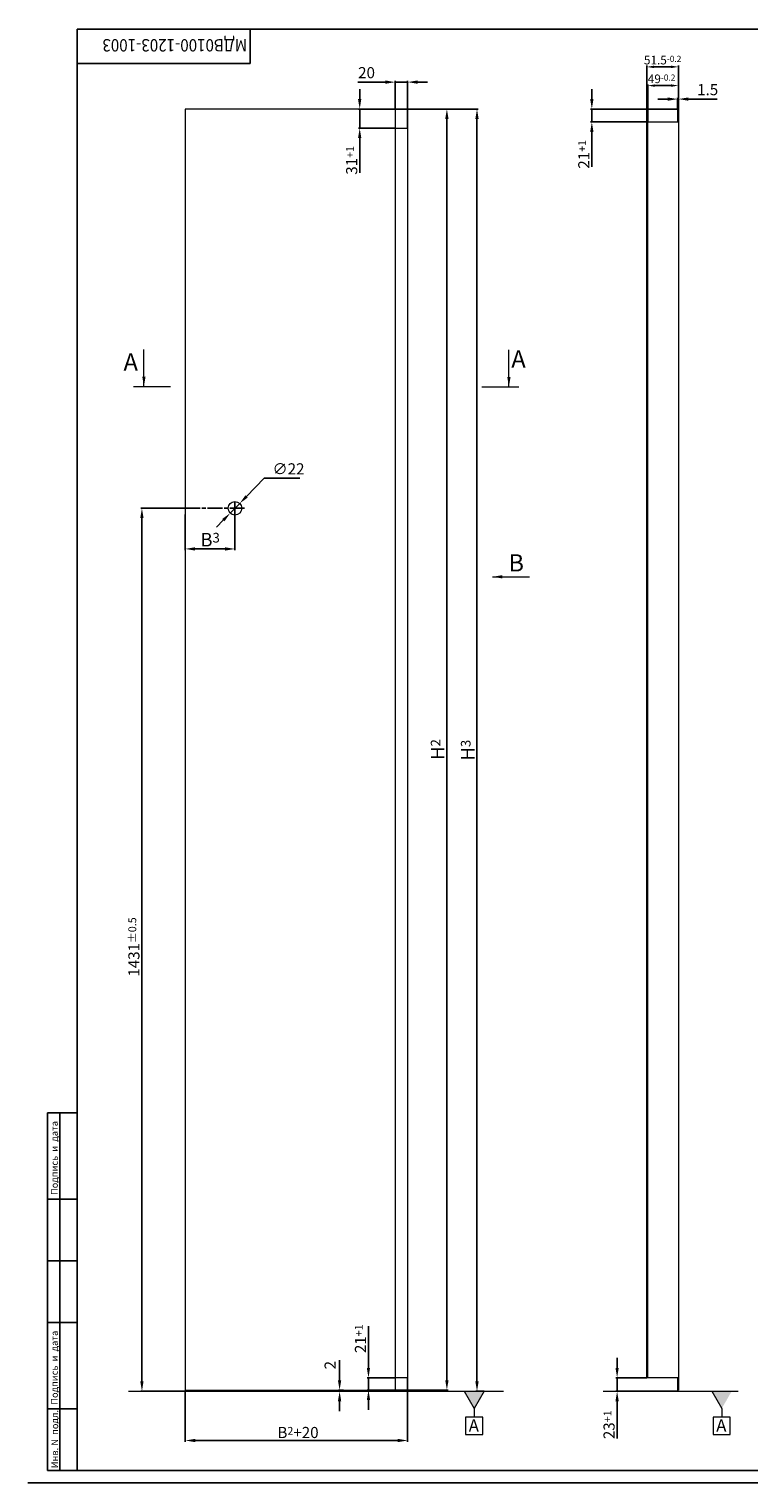
# Model space of a CAD drawing. Extents: x 84 to 5994, y -10003 to -7907.
# Drawn here: x 1301 to 1593, y -10003 to -9414 of the extents above; entities that cross this region are included whole.
import ezdxf

# ---------------------------------------------------------------- set-up
doc = ezdxf.new("R2010")
doc.units = 0
doc.header["$PDSIZE"] = 0.5
doc.linetypes.add('AM_ISO08W050', pattern=[18, 12, -1.5, 3, -1.5])
doc.layers.get('0').update_dxf_attribs({"linetype": 'CONTINUOUS'})
doc.layers.get('DEFPOINTS').update_dxf_attribs({"linetype": 'CONTINUOUS'})
doc.layers.add('_U', color=7, linetype='CONTINUOUS')
doc.layers.add('AM_5', color=3, linetype='CONTINUOUS', lineweight=25)
doc.layers.add('AM_7', color=4, linetype='AM_ISO08W050', lineweight=25)
doc.styles.get("Standard").update_dxf_attribs({"font": 'geniso.shx'})
doc.dimstyles.new('GEN-ISO-MMV1$0', dxfattribs={"dimscale": 0, "dimtxt": 4.5, "dimasz": 4, "dimexe": 0.5, "dimexo": 0, "dimgap": 1, "dimtad": 1, "dimdsep": 46, "dimtxsty": 'Standard', "dimcen": 0, "dimclrd": 3, "dimclre": 3, "dimclrt": 2, "dimaunit": 1, "dimadec": 1, "dimazin": 0, "dimtp": 0.1, "dimtm": 0.1, "dimtfac": 0.1, "dimtmove": 0, "dimatfit": 3, "dimfxl": 0, "dimtzin": 0, "dimarcsym": 0})
doc.dimstyles.new('GEN-ISO-MMV1$3', dxfattribs={"dimscale": 0, "dimtxt": 4.5, "dimasz": 4, "dimexe": 1, "dimexo": 0, "dimgap": 1, "dimtad": 1, "dimtoh": 1, "dimdsep": 46, "dimtxsty": 'Standard', "dimcen": 0, "dimclrd": 3, "dimclre": 3, "dimclrt": 2, "dimaunit": 1, "dimadec": 1, "dimazin": 0, "dimtp": 0.1, "dimtm": 0.1, "dimtfac": 0.1, "dimtmove": 0, "dimatfit": 3, "dimfxl": 0, "dimtzin": 0, "dimarcsym": 0})

# ---------------------------------------------------------------- blocks, each defined once
blk = doc.blocks.new('*D473')
at = {"layer": 'AM_5', "color": 3, "lineweight": -2, "ltscale": 0.5}
for p, q in [((1435.32, -9442.87), (1435.32, -9438.87)), ((1449.72, -9446.87), (1434.82, -9446.87)), ((1435.32, -9446.87), (1435.32, -9454.62)), ((1449.72, -9454.62), (1434.82, -9454.62)), ((1435.32, -9458.62), (1435.32, -9472.7))]:
    blk.add_line(p, q, dxfattribs=at)
at = {"layer": 'AM_5', "color": 3, "lineweight": 15, "ltscale": 0.5}
for points in [[(1434.65, -9442.87), (1435.98, -9442.87), (1435.32, -9446.87)], [(1434.65, -9458.62), (1435.98, -9458.62), (1435.32, -9454.62)]]:
    blk.add_solid(points, dxfattribs=at)
at = {"layer": 'DEFPOINTS', "color": 0, "lineweight": 15, "ltscale": 0.5}
for p in [(1449.72, -9446.87), (1435.32, -9454.62), (1449.72, -9454.62)]:
    blk.add_point(p, dxfattribs=at)
at = {"layer": 'AM_5', "color": 2, "ltscale": 0.5, "insert": (1432.07, -9467.66), "char_height": 4.5, "attachment_point": 5, "rotation": 90}
blk.add_mtext('31{}{\\H0.71x;\\C3;+1}', dxfattribs=at)
blk = doc.blocks.new('*D474')
at = {"layer": 'AM_5', "color": 3, "lineweight": -2, "ltscale": 0.5}
for p, q in [((1369.22, -9608.62), (1346.66, -9608.62)), ((1347.16, -9612.62), (1347.16, -9962.37)), ((1364.72, -9966.37), (1346.66, -9966.37))]:
    blk.add_line(p, q, dxfattribs=at)
at = {"layer": 'AM_5', "color": 3, "lineweight": 15, "ltscale": 0.5}
for points in [[(1346.49, -9612.62), (1347.82, -9612.62), (1347.16, -9608.62)], [(1346.49, -9962.37), (1347.82, -9962.37), (1347.16, -9966.37)]]:
    blk.add_solid(points, dxfattribs=at)
at = {"layer": 'DEFPOINTS', "color": 0, "lineweight": 15, "ltscale": 0.5}
for p in [(1369.22, -9608.62), (1347.16, -9966.37), (1364.72, -9966.37)]:
    blk.add_point(p, dxfattribs=at)
at = {"layer": 'AM_5', "color": 2, "ltscale": 0.5, "insert": (1343.91, -9786.35), "char_height": 4.5, "attachment_point": 5, "rotation": 90}
blk.add_mtext('1431{}{\\H0.71x;\\C3;%%p0.5}', dxfattribs=at)
blk = doc.blocks.new('*D488')
at = {"layer": 'AM_5', "color": 3, "lineweight": -2, "ltscale": 0.5}
for p, q in [((1551.9, -9452.12), (1551.9, -9436.88)), ((1561.4, -9437.38), (1554.9, -9437.38)), ((1564.4, -9446.37), (1564.4, -9436.88))]:
    blk.add_line(p, q, dxfattribs=at)
at = {"layer": 'AM_5', "color": 3, "lineweight": 15, "ltscale": 0.5}
for points in [[(1554.9, -9436.88), (1554.9, -9437.88), (1551.9, -9437.38)], [(1561.4, -9436.88), (1561.4, -9437.88), (1564.4, -9437.38)]]:
    blk.add_solid(points, dxfattribs=at)
at = {"layer": 'DEFPOINTS', "color": 0, "lineweight": 15, "ltscale": 0.5}
for p in [(1551.9, -9437.38), (1564.4, -9446.37), (1551.9, -9452.12)]:
    blk.add_point(p, dxfattribs=at)
at = {"layer": 'AM_5', "color": 2, "ltscale": 0.5, "insert": (1557.54, -9434.63), "char_height": 3.5, "attachment_point": 5}
blk.add_mtext('49{}{\\H0.71x;\\C3;-0.2}', dxfattribs=at)
blk = doc.blocks.new('*D489')
at = {"layer": 'AM_5', "color": 3, "lineweight": -2, "ltscale": 0.5}
for p, q in [((1560.02, -9442.85), (1556.02, -9442.85)), ((1564.02, -9446.87), (1564.02, -9442.35)), ((1564.02, -9442.85), (1564.4, -9442.85)), ((1564.4, -9446.37), (1564.4, -9442.35)), ((1568.4, -9442.85), (1579.98, -9442.85))]:
    blk.add_line(p, q, dxfattribs=at)
at = {"layer": 'AM_5', "color": 3, "lineweight": 15, "ltscale": 0.5}
for points in [[(1560.02, -9442.18), (1560.02, -9443.52), (1564.02, -9442.85)], [(1568.4, -9442.18), (1568.4, -9443.52), (1564.4, -9442.85)]]:
    blk.add_solid(points, dxfattribs=at)
at = {"layer": 'DEFPOINTS', "color": 0, "lineweight": 15, "ltscale": 0.5}
for p in [(1564.02, -9442.85), (1564.02, -9446.87), (1564.4, -9446.37)]:
    blk.add_point(p, dxfattribs=at)
at = {"layer": 'AM_5', "color": 2, "ltscale": 0.5, "insert": (1576.19, -9439.6), "char_height": 4.5, "attachment_point": 5}
blk.add_mtext('1.5', dxfattribs=at)
blk = doc.blocks.new('*D490')
at = {"layer": 'AM_5', "color": 3, "lineweight": -2, "ltscale": 0.5}
for p, q in [((1551.52, -9452.12), (1551.52, -9429.3)), ((1554.52, -9429.8), (1561.4, -9429.8)), ((1564.4, -9446.87), (1564.4, -9429.3))]:
    blk.add_line(p, q, dxfattribs=at)
at = {"layer": 'AM_5', "color": 3, "lineweight": 15, "ltscale": 0.5}
for points in [[(1554.52, -9429.3), (1554.52, -9430.3), (1551.52, -9429.8)], [(1561.4, -9429.3), (1561.4, -9430.3), (1564.4, -9429.8)]]:
    blk.add_solid(points, dxfattribs=at)
at = {"layer": 'DEFPOINTS', "color": 0, "lineweight": 15, "ltscale": 0.5}
for p in [(1564.4, -9429.8), (1564.4, -9446.87), (1551.52, -9452.12)]:
    blk.add_point(p, dxfattribs=at)
at = {"layer": 'AM_5', "color": 2, "ltscale": 0.5, "insert": (1557.96, -9427.05), "char_height": 3.5, "attachment_point": 5}
blk.add_mtext('51.5{}{\\H0.71x;\\C3;-0.2}', dxfattribs=at)
blk = doc.blocks.new('*D491')
at = {"layer": 'AM_5', "color": 3, "lineweight": -2, "ltscale": 0.5}
for p, q in [((1529.29, -9442.87), (1529.29, -9438.87)), ((1564.02, -9446.87), (1528.79, -9446.87)), ((1529.29, -9446.87), (1529.29, -9452.12)), ((1551.52, -9452.12), (1528.79, -9452.12)), ((1529.29, -9456.12), (1529.29, -9470.32))]:
    blk.add_line(p, q, dxfattribs=at)
at = {"layer": 'AM_5', "color": 3, "lineweight": 15, "ltscale": 0.5}
for points in [[(1528.62, -9442.87), (1529.96, -9442.87), (1529.29, -9446.87)], [(1528.62, -9456.12), (1529.96, -9456.12), (1529.29, -9452.12)]]:
    blk.add_solid(points, dxfattribs=at)
at = {"layer": 'DEFPOINTS', "color": 0, "lineweight": 15, "ltscale": 0.5}
for p in [(1564.02, -9446.87), (1529.29, -9452.12), (1551.52, -9452.12)]:
    blk.add_point(p, dxfattribs=at)
at = {"layer": 'AM_5', "color": 2, "ltscale": 0.5, "insert": (1526.04, -9465.22), "char_height": 4.5, "attachment_point": 5, "rotation": 90}
blk.add_mtext('21{}{\\H0.71x;\\C3;+1}', dxfattribs=at)
blk = doc.blocks.new('*D492')
at = {"layer": 'AM_5', "color": 3, "lineweight": -2, "ltscale": 0.5}
for p, q in [((1539.52, -9956.87), (1539.52, -9952.87)), ((1551.52, -9960.87), (1539.02, -9960.87)), ((1539.52, -9960.87), (1539.52, -9966.37)), ((1564.02, -9966.37), (1539.02, -9966.37)), ((1539.52, -9970.37), (1539.52, -9985.47))]:
    blk.add_line(p, q, dxfattribs=at)
at = {"layer": 'AM_5', "color": 3, "lineweight": 15, "ltscale": 0.5}
for points in [[(1538.86, -9956.87), (1540.19, -9956.87), (1539.52, -9960.87)], [(1538.86, -9970.37), (1540.19, -9970.37), (1539.52, -9966.37)]]:
    blk.add_solid(points, dxfattribs=at)
at = {"layer": 'DEFPOINTS', "color": 0, "lineweight": 15, "ltscale": 0.5}
for p in [(1551.52, -9960.87), (1539.52, -9966.37), (1564.02, -9966.37)]:
    blk.add_point(p, dxfattribs=at)
at = {"layer": 'AM_5', "color": 2, "ltscale": 0.5, "insert": (1536.27, -9979.92), "char_height": 4.5, "attachment_point": 5, "rotation": 90}
blk.add_mtext('23{}{\\H0.71x;\\C3;+1}', dxfattribs=at)
blk = doc.blocks.new('*D497')
at = {"layer": 'AM_5', "color": 3, "lineweight": -2, "ltscale": 0.5}
for p, q in [((1449.72, -9446.87), (1449.72, -9435.48)), ((1454.72, -9454.62), (1454.72, -9435.48)), ((1445.72, -9435.98), (1434.56, -9435.98)), ((1454.72, -9435.98), (1449.72, -9435.98)), ((1458.72, -9435.98), (1462.72, -9435.98))]:
    blk.add_line(p, q, dxfattribs=at)
at = {"layer": 'AM_5', "color": 3, "lineweight": 15, "ltscale": 0.5}
for points in [[(1445.72, -9435.31), (1445.72, -9436.64), (1449.72, -9435.98)], [(1458.72, -9435.31), (1458.72, -9436.64), (1454.72, -9435.98)]]:
    blk.add_solid(points, dxfattribs=at)
at = {"layer": 'DEFPOINTS', "color": 0, "lineweight": 15, "ltscale": 0.5}
for p in [(1449.72, -9435.98), (1449.72, -9446.87), (1454.72, -9454.62)]:
    blk.add_point(p, dxfattribs=at)
at = {"layer": 'AM_5', "color": 2, "ltscale": 0.5, "insert": (1438.1, -9432.73), "char_height": 4.5, "attachment_point": 5}
blk.add_mtext('20', dxfattribs=at)
blk = doc.blocks.new('*D498')
at = {"layer": 'AM_5', "color": 3, "lineweight": -2, "ltscale": 0.5}
for p, q in [((1427.18, -9961.87), (1427.18, -9953.69)), ((1428.75, -9965.87), (1426.68, -9965.87)), ((1427.18, -9966.37), (1427.18, -9965.87)), ((1435.37, -9966.37), (1426.68, -9966.37)), ((1427.18, -9970.37), (1427.18, -9974.37))]:
    blk.add_line(p, q, dxfattribs=at)
at = {"layer": 'AM_5', "color": 3, "lineweight": 15, "ltscale": 0.5}
for points in [[(1426.51, -9961.87), (1427.84, -9961.87), (1427.18, -9965.87)], [(1426.51, -9970.37), (1427.84, -9970.37), (1427.18, -9966.37)]]:
    blk.add_solid(points, dxfattribs=at)
at = {"layer": 'DEFPOINTS', "color": 0, "lineweight": 15, "ltscale": 0.5}
for p in [(1427.18, -9965.87), (1428.75, -9965.87), (1435.37, -9966.37)]:
    blk.add_point(p, dxfattribs=at)
at = {"layer": 'AM_5', "color": 2, "ltscale": 0.5, "insert": (1423.93, -9955.78), "char_height": 4.5, "attachment_point": 5, "rotation": 90}
blk.add_mtext('2', dxfattribs=at)
blk = doc.blocks.new('*D499')
at = {"layer": 'AM_5', "color": 3, "lineweight": -2, "ltscale": 0.5}
for p, q in [((1438.87, -9956.87), (1438.87, -9939.96)), ((1449.72, -9960.87), (1438.37, -9960.87)), ((1449.72, -9965.87), (1438.37, -9965.87)), ((1438.87, -9965.87), (1438.87, -9960.87)), ((1438.87, -9969.87), (1438.87, -9973.87))]:
    blk.add_line(p, q, dxfattribs=at)
at = {"layer": 'AM_5', "color": 3, "lineweight": 15, "ltscale": 0.5}
for points in [[(1438.2, -9956.87), (1439.53, -9956.87), (1438.87, -9960.87)], [(1438.2, -9969.87), (1439.53, -9969.87), (1438.87, -9965.87)]]:
    blk.add_solid(points, dxfattribs=at)
at = {"layer": 'DEFPOINTS', "color": 0, "lineweight": 15, "ltscale": 0.5}
for p in [(1438.87, -9965.87), (1449.72, -9960.87), (1449.72, -9965.87)]:
    blk.add_point(p, dxfattribs=at)
at = {"layer": 'AM_5', "color": 2, "ltscale": 0.5, "insert": (1435.62, -9945.06), "char_height": 4.5, "attachment_point": 5, "rotation": 90}
blk.add_mtext('21{}{\\H0.71x;\\C3;+1}', dxfattribs=at)
blk = doc.blocks.new('*D701')
at = {"layer": 'AM_5', "color": 3, "lineweight": -2, "ltscale": 0.5}
for p, q in [((1449.72, -9446.87), (1483.3, -9446.87)), ((1482.8, -9962.37), (1482.8, -9450.87)), ((1485.71, -9966.37), (1482.3, -9966.37))]:
    blk.add_line(p, q, dxfattribs=at)
at = {"layer": 'AM_5', "color": 3, "lineweight": 15, "ltscale": 0.5}
for points in [[(1482.13, -9450.87), (1483.47, -9450.87), (1482.8, -9446.87)], [(1482.13, -9962.37), (1483.47, -9962.37), (1482.8, -9966.37)]]:
    blk.add_solid(points, dxfattribs=at)
at = {"layer": 'DEFPOINTS', "color": 0, "lineweight": 15, "ltscale": 0.5}
for p in [(1449.72, -9446.87), (1482.8, -9446.87), (1485.71, -9966.37)]:
    blk.add_point(p, dxfattribs=at)
at = {"layer": 'AM_5', "color": 2, "ltscale": 0.5, "insert": (1479.05, -9706.62), "char_height": 5.5, "attachment_point": 5, "rotation": 90}
blk.add_mtext('H{}{\\H0.71x;\\C1;3}', dxfattribs=at)
blk = doc.blocks.new('*D702')
at = {"layer": 'AM_5', "color": 3, "lineweight": -2, "ltscale": 0.5}
for p, q in [((1454.72, -9960.87), (1454.72, -9986.8)), ((1364.72, -9966.37), (1364.72, -9986.8)), ((1450.72, -9986.3), (1368.72, -9986.3))]:
    blk.add_line(p, q, dxfattribs=at)
at = {"layer": 'AM_5', "color": 3, "lineweight": 15, "ltscale": 0.5}
for points in [[(1368.72, -9985.63), (1368.72, -9986.96), (1364.72, -9986.3)], [(1450.72, -9985.63), (1450.72, -9986.96), (1454.72, -9986.3)]]:
    blk.add_solid(points, dxfattribs=at)
at = {"layer": 'DEFPOINTS', "color": 0, "lineweight": 15, "ltscale": 0.5}
for p in [(1454.72, -9960.87), (1364.72, -9966.37), (1364.72, -9986.3)]:
    blk.add_point(p, dxfattribs=at)
at = {"layer": 'AM_5', "color": 2, "ltscale": 0.5, "insert": (1410.35, -9983.05), "char_height": 4.5, "attachment_point": 5}
blk.add_mtext('B{}{\\H0.71x;\\C1;2}+20', dxfattribs=at)
blk = doc.blocks.new('*D707')
at = {"layer": 'AM_5', "color": 3, "lineweight": -2, "ltscale": 0.5}
for p, q in [((1449.72, -9446.87), (1471.12, -9446.87)), ((1470.62, -9961.87), (1470.62, -9450.87)), ((1449.72, -9965.87), (1471.12, -9965.87))]:
    blk.add_line(p, q, dxfattribs=at)
at = {"layer": 'AM_5', "color": 3, "lineweight": 15, "ltscale": 0.5}
for points in [[(1469.96, -9450.87), (1471.29, -9450.87), (1470.62, -9446.87)], [(1469.96, -9961.87), (1471.29, -9961.87), (1470.62, -9965.87)]]:
    blk.add_solid(points, dxfattribs=at)
at = {"layer": 'DEFPOINTS', "color": 0, "lineweight": 15, "ltscale": 0.5}
for p in [(1449.72, -9446.87), (1470.62, -9446.87), (1449.72, -9965.87)]:
    blk.add_point(p, dxfattribs=at)
at = {"layer": 'AM_5', "color": 2, "ltscale": 0.5, "insert": (1466.87, -9706.37), "char_height": 5.5, "attachment_point": 5, "rotation": 90}
blk.add_mtext('H{}{\\H0.71x;\\C1;2}', dxfattribs=at)
blk = doc.blocks.new('*D734')
at = {"layer": 'AM_5', "color": 3, "lineweight": -2, "ltscale": 0.5}
for p, q in [((1364.7, -9611.12), (1364.7, -9625.59)), ((1384.83, -9611.87), (1384.83, -9625.59)), ((1380.83, -9625.09), (1368.7, -9625.09))]:
    blk.add_line(p, q, dxfattribs=at)
at = {"layer": 'AM_5', "color": 3, "lineweight": 15, "ltscale": 0.5}
for points in [[(1368.7, -9624.42), (1368.7, -9625.76), (1364.7, -9625.09)], [(1380.83, -9624.42), (1380.83, -9625.76), (1384.83, -9625.09)]]:
    blk.add_solid(points, dxfattribs=at)
at = {"layer": 'DEFPOINTS', "color": 0, "lineweight": 15, "ltscale": 0.5}
for p in [(1364.7, -9611.12), (1384.83, -9611.87), (1364.7, -9625.09)]:
    blk.add_point(p, dxfattribs=at)
at = {"layer": 'AM_5', "color": 2, "ltscale": 0.5, "insert": (1374.76, -9621.34), "char_height": 5.5, "attachment_point": 5}
blk.add_mtext('B{}{\\H0.71x;\\C1;3}', dxfattribs=at)
blk = doc.blocks.new('*D735')
at = {"layer": 'AM_5', "color": 3, "lineweight": -2, "ltscale": 0.5}
for p, q in [((1396.71, -9596.48), (1389.55, -9603.8)), ((1411.14, -9596.48), (1396.71, -9596.48)), ((1382.9, -9610.59), (1386.75, -9606.66)), ((1380.1, -9613.45), (1377.31, -9616.3))]:
    blk.add_line(p, q, dxfattribs=at)
at = {"layer": 'AM_5', "color": 3, "lineweight": 15, "ltscale": 0.5}
for points in [[(1389.07, -9603.33), (1390.03, -9604.27), (1386.75, -9606.66)], [(1379.63, -9612.98), (1380.58, -9613.91), (1382.9, -9610.59)]]:
    blk.add_solid(points, dxfattribs=at)
at = {"layer": 'DEFPOINTS', "color": 0, "lineweight": 15, "ltscale": 0.5}
for p in [(1382.9, -9610.59), (1386.75, -9606.66)]:
    blk.add_point(p, dxfattribs=at)
at = {"layer": 'AM_5', "color": 2, "ltscale": 0.5, "insert": (1406.5, -9593.23), "char_height": 4.5, "attachment_point": 5}
blk.add_mtext('∅22', dxfattribs=at)

msp = doc.modelspace()

# ---------------------------------------------------------------- hatches: boundary and pattern name
at = {"lineweight": 20}
for points in [[(1477.6266, -9966.3728), (1485.7095, -9966.3728), (1481.668, -9973.3728)], [(1577.8195, -9966.3728), (1585.9024, -9966.3728), (1581.8609, -9973.3728)]]:
    msp.add_hatch(color=3, dxfattribs=at).paths.add_polyline_path(points)

# ---------------------------------------------------------------- linework, layer by layer
at = {"color": 7}
for p, q in [((1320.9834, -9414.485), (2136.9834, -9414.485)), ((1320.9834, -9998.485), (1320.9834, -9414.485)), ((1320.9834, -9428.485), (1390.9834, -9428.485)), ((1320.9834, -9853.485), (1308.9834, -9853.485)), ((1313.9834, -9998.485), (1313.9834, -9853.485)), ((1320.9834, -9888.485), (1308.9834, -9888.485)), ((1320.9834, -9888.485), (1308.9834, -9888.485)), ((1320.9834, -9913.485), (1308.9834, -9913.485)), ((1320.9834, -9913.485), (1308.9834, -9913.485)), ((1320.9834, -9938.485), (1308.9834, -9938.485)), ((1320.9834, -9938.485), (1308.9834, -9938.485)), ((1320.9834, -9973.485), (1308.9834, -9973.485)), ((1320.9834, -9973.485), (1308.9834, -9973.485)), ((2136.9834, -9998.485), (1320.9834, -9998.485))]:
    msp.add_line(p, q, dxfattribs=at)
at = {"color": 3, "lineweight": 20}
for p, q in [((1347.9737, -9559.2916), (1347.9737, -9544.2916)), ((1489.1024, -9636.389), (1504.1024, -9636.389)), ((1477.6266, -9966.3728), (1481.668, -9973.3728)), ((1485.7095, -9966.3728), (1481.668, -9973.3728)), ((1577.8195, -9966.3728), (1581.8609, -9973.3728)), ((1481.668, -9976.8728), (1478.168, -9976.8728)), ((1478.168, -9976.8728), (1478.168, -9983.8728)), ((1481.668, -9973.3728), (1481.668, -9976.8728)), ((1485.168, -9976.8728), (1481.668, -9976.8728)), ((1485.168, -9983.8728), (1485.168, -9976.8728)), ((1581.8609, -9976.8728), (1578.3609, -9976.8728)), ((1578.3609, -9976.8728), (1578.3609, -9983.8728)), ((1581.8609, -9973.3728), (1581.8609, -9976.8728)), ((1585.3609, -9976.8728), (1581.8609, -9976.8728)), ((1585.3609, -9983.8728), (1585.3609, -9976.8728)), ((1478.168, -9983.8728), (1485.168, -9983.8728)), ((1578.3609, -9983.8728), (1585.3609, -9983.8728))]:
    msp.add_line(p, q, dxfattribs=at)
at = {"color": 2, "lineweight": 20}
for p, q in [((1343.7304, -9559.2916), (1358.7304, -9559.2916)), ((1484.7929, -9559.4659), (1499.7929, -9559.4659))]:
    msp.add_line(p, q, dxfattribs=at)
msp.add_line((1308.9834, -9998.485), (1308.9834, -9853.485))
at = {"color": 7, "linetype": 'Continuous'}
msp.add_line((1320.9834, -9998.485), (1308.9834, -9998.485), dxfattribs=at)
at = {"color": 1}
for p, q in [((2141.9834, -10003.485), (1300.9834, -10003.485)), ((1300.9834, -10003.485), (2141.9834, -10003.485)), ((1300.9834, -10003.485), (2141.9834, -10003.485))]:
    msp.add_line(p, q, dxfattribs=at)
at = {"color": 7}
msp.add_lwpolyline([(1390.9834, -9414.485), (1390.9834, -9428.485)], dxfattribs=at)
at = {"color": 3, "linetype": 'ByBlock', "lineweight": 20}
for points in [[(1348.6403, -9555.2916), (1347.307, -9555.2916), (1347.9737, -9559.2916)], [(1496.3964, -9555.4659), (1495.0631, -9555.4659), (1495.7297, -9559.4659)], [(1493.1024, -9635.7224), (1493.1024, -9637.0557), (1489.1024, -9636.389)]]:
    msp.add_solid(points, dxfattribs=at)
at = {"layer": '_U', "lineweight": 20, "ltscale": 0.5}
for p, q in [((1449.722, -9446.8728), (1364.722, -9446.8728)), ((1364.722, -9446.8728), (1364.722, -9966.3728)), ((1364.722, -9965.8728), (1449.722, -9965.8728))]:
    msp.add_line(p, q, dxfattribs=at)
at = {"layer": '_U', "lineweight": 15, "ltscale": 0.5}
for p, q in [((1449.722, -9446.8728), (1449.722, -9965.8728)), ((1564.3974, -9446.8728), (1564.3974, -9965.8728)), ((1551.5224, -9960.8728), (1551.5224, -9452.1228)), ((1551.5224, -9452.1228), (1564.3974, -9452.1228)), ((1551.8974, -9960.8728), (1551.8974, -9452.1228)), ((1449.722, -9454.6228), (1454.722, -9454.6228)), ((1454.722, -9454.6228), (1454.722, -9960.8728)), ((1454.722, -9960.8728), (1449.722, -9960.8728)), ((1564.3974, -9960.8728), (1551.5224, -9960.8728))]:
    msp.add_line(p, q, dxfattribs=at)
at = {"layer": '_U', "color": 6, "lineweight": 15, "ltscale": 0.5}
for p, q in [((1564.0224, -9446.8728), (1564.0224, -9452.1228)), ((1564.0224, -9960.8728), (1564.0224, -9965.8728))]:
    msp.add_line(p, q, dxfattribs=at)
at = {"layer": '_U', "lineweight": 25, "ltscale": 0.5}
for p, q in [((1564.3974, -9446.8728), (1564.0224, -9446.8728)), ((1564.3974, -9965.8728), (1564.0224, -9965.8728))]:
    msp.add_line(p, q, dxfattribs=at)
at = {"layer": '_U', "color": 3, "lineweight": 15, "ltscale": 0.5}
for p, q in [((1495.7297, -9559.4659), (1495.7297, -9544.4659)), ((1341.6642, -9966.3728), (1493.498, -9966.3728)), ((1533.889, -9966.3728), (1588.505, -9966.3728))]:
    msp.add_line(p, q, dxfattribs=at)
at = {"layer": '_U', "lineweight": 15, "ltscale": 0.5}
msp.add_circle((1384.8263, -9608.6228), 2.75, dxfattribs=at)
at = {"layer": 'AM_7', "ltscale": 0.5}
for p, q in [((1384.8263, -9611.8728), (1384.8263, -9605.3728)), ((1388.722, -9608.6228), (1368.472, -9608.6228))]:
    msp.add_line(p, q, dxfattribs=at)

# ---------------------------------------------------------------- texts
at = {"color": 2, "linetype": 'Continuous', "width": 0.9}
msp.add_text('МДВ0100-1203-1003', height=5, rotation=180, dxfattribs=at).set_placement((1389.7093, -9418.5605))
at = {"color": 2, "lineweight": 20}
for s, height, p in [('А', 7, (1339.7246, -9552.8284)), ('А', 7, (1496.7125, -9551.616)), ('В', 7, (1495.5467, -9634.2376)), ('A', 5, (1479.4503, -9982.7223)), ('A', 5, (1579.6432, -9982.7223))]:
    msp.add_text(s, height=height, dxfattribs=at).set_placement(p)
at = {"color": 3, "oblique": 15}
for s, p in [('Подпись  и  дата', (1313.1129, -9886.8388)), ('Подпись  и  дата', (1313.1129, -9971.7923)), ('Инв. N  подл.', (1313.2498, -9997.5426))]:
    msp.add_text(s, height=2.75, rotation=90, dxfattribs=at).set_placement(p)

# ---------------------------------------------------------------- dimensions: what is measured, and where the dimension line sits
at = {"layer": 'AM_5'}
for base, p1, p2, override, picture, middle in [((1449.722, -9435.9767), (1454.722, -9454.6228), (1449.722, -9446.8728), {"dimscale": 1, "dimdec": 1, "dimlfac": 4}, '*D497', (1438.0966, -9435.9767)), ((1564.0224, -9442.8494), (1564.3974, -9446.3728), (1564.0224, -9446.8728), {"dimscale": 1, "dimlfac": 4}, '*D489', (1576.1906, -9442.8494))]:
    dim = msp.add_linear_dim(base=base, p1=p1, p2=p2, angle=180, dimstyle='GEN-ISO-MMV1$0', override=override, dxfattribs=at)
    dim.commit()
    dim.dimension.update_dxf_attribs({"geometry": picture, "text_midpoint": middle, "dimtype": 160})
for base, p1, p2, angle, text, override, picture, middle in [((1564.3974, -9429.7954), (1551.5224, -9452.1228), (1564.3974, -9446.8728), 180, '<>{}{\\H0.71x;\\C3;-0.2}', {"dimscale": 1, "dimtxt": 3.5, "dimasz": 3, "dimlfac": 4, "dimtp": 0, "dimtm": 0.2, "dimtdec": 1}, '*D490', (1557.9599, -9429.7954)), ((1551.8974, -9437.3815), (1564.3974, -9446.3728), (1551.8974, -9452.1228), 180, '49{}{\\H0.71x;\\C3;-0.2}', {"dimscale": 1, "dimtxt": 3.5, "dimasz": 3, "dimlfac": 4, "dimtp": 0, "dimtm": 0.2, "dimtdec": 1}, '*D488', (1557.5386, -9437.3815)), ((1347.1568, -9966.3728), (1369.222, -9608.6228), (1364.722, -9966.3728), 90, '<>{}{\\H0.71x;\\C3;%%p0.5}', {"dimscale": 1, "dimlfac": 4, "dimadec": 0, "dimtp": 0.5, "dimtm": 0.5, "dimtdec": 1}, '*D474', (1347.1568, -9786.3472)), ((1438.8655, -9965.8728), (1449.722, -9960.8728), (1449.722, -9965.8728), 90, '21{}{\\H0.71x;\\C3;+1}', {"dimscale": 1, "dimdec": 1, "dimlfac": 4, "dimtp": 1, "dimtm": 0, "dimtdec": 0}, '*D499', (1438.8655, -9945.0588)), ((1364.722, -9986.2973), (1454.722, -9960.8728), (1364.722, -9966.3728), 180, 'B{}{\\H0.71x;\\C1;2}+20', {"dimscale": 1, "dimlfac": 4, "dimadec": 0, "dimtp": 0.2, "dimtm": 0.2}, '*D702', (1410.347, -9986.2973))]:
    dim = msp.add_linear_dim(base=base, p1=p1, p2=p2, angle=angle, text=text, dimstyle='GEN-ISO-MMV1$0', override=override, dxfattribs=at)
    dim.commit()
    dim.dimension.update_dxf_attribs({"geometry": picture, "text_midpoint": middle, "dimtype": 160})
for base, p1, p2, angle, text, override, picture, middle in [((1435.3173, -9454.6228), (1449.722, -9446.8728), (1449.722, -9454.6228), 90, '31{}{\\H0.71x;\\C3;+1}', {"dimscale": 1, "dimlfac": 4, "dimadec": 0, "dimtp": 1, "dimtm": 0, "dimtdec": 0}, '*D473', (1432.0673, -9467.6627)), ((1529.2908, -9452.1228), (1564.0224, -9446.8728), (1551.5224, -9452.1228), 90, '21{}{\\H0.71x;\\C3;+1}', {"dimscale": 1, "dimlfac": 4, "dimtp": 1, "dimtm": 0, "dimtdec": 0}, '*D491', (1526.0404, -9465.2198)), ((1482.8005, -9446.8728), (1485.7095, -9966.3728), (1449.722, -9446.8728), 90, 'H{}{\\H0.71x;\\C1;3}', {"dimscale": 1, "dimtxt": 5.5, "dimlfac": 4, "dimadec": 0, "dimtp": 0.2, "dimtm": 0.2}, '*D701', (1479.0505, -9706.6228)), ((1470.6234, -9446.8728), (1449.722, -9965.8728), (1449.722, -9446.8728), 90, 'H{}{\\H0.71x;\\C1;2}', {"dimscale": 1, "dimtxt": 5.5, "dimdec": 1, "dimlfac": 4}, '*D707', (1466.8734, -9706.3728)), ((1364.7013, -9625.0904), (1384.8263, -9611.8728), (1364.7013, -9611.1228), 180, 'B{}{\\H0.71x;\\C1;3}', {"dimscale": 1, "dimtxt": 5.5, "dimlfac": 4, "dimadec": 0, "dimtp": 0.2, "dimtm": 0.2}, '*D734', (1374.7638, -9621.3404)), ((1539.5224, -9966.3728), (1551.5224, -9960.8728), (1564.0224, -9966.3728), 90, '23{}{\\H0.71x;\\C3;+1}', {"dimscale": 1, "dimtp": 1, "dimtm": 0, "dimtdec": 0}, '*D492', (1536.2719, -9979.9198))]:
    dim = msp.add_linear_dim(base=base, p1=p1, p2=p2, angle=angle, text=text, dimstyle='GEN-ISO-MMV1$0', override=override, dxfattribs=at)
    dim.commit()
    dim.dimension.update_dxf_attribs({"geometry": picture, "text_midpoint": middle})
dim = msp.add_diameter_dim_2p(p1=(1382.9023, -9610.5877), p2=(1386.7503, -9606.6579), dimstyle='GEN-ISO-MMV1$3', override={"dimscale": 1, "dimdec": 1, "dimlfac": 4, "dimtdec": 1}, dxfattribs=at)
dim.commit()
dim.dimension.update_dxf_attribs({"geometry": '*D735', "text_midpoint": (1406.5016, -9596.4822), "dimtype": 163})
dim = msp.add_linear_dim(base=(1427.1771, -9965.8728), p1=(1435.3702, -9966.3728), p2=(1428.7504, -9965.8728), angle=90, dimstyle='GEN-ISO-MMV1$0', override={"dimscale": 1, "dimdec": 1, "dimlfac": 4}, dxfattribs=at)
dim.commit()
dim.dimension.update_dxf_attribs({"geometry": '*D498', "text_midpoint": (1423.9267, -9955.7805)})

doc.saveas('drawing.dxf')
